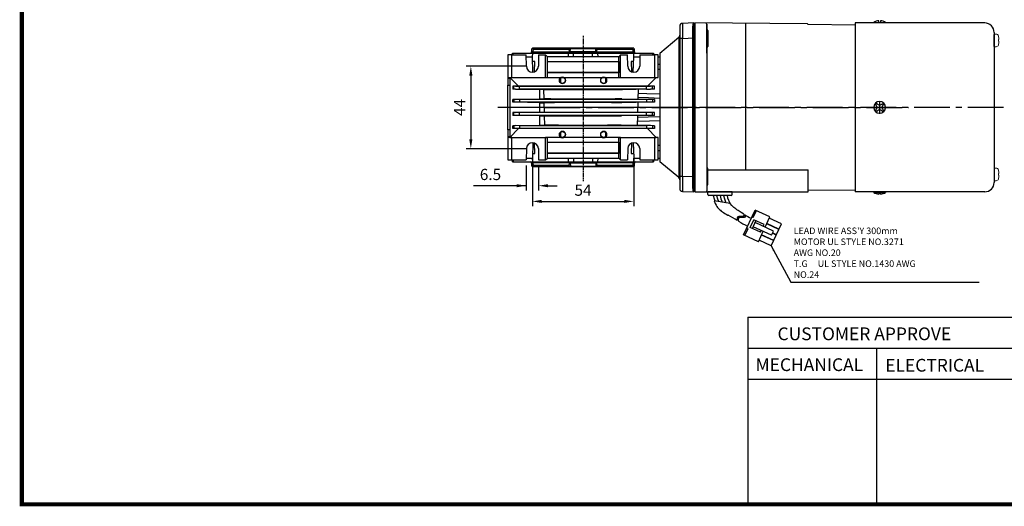
# Model space of a CAD drawing. Extents: x 2233 to 3264, y 270 to 1004.
# Drawn here: x 2259 to 2784, y 284 to 543 of the extents above; entities that cross this region are included whole.
import ezdxf

# ---------------------------------------------------------------- set-up
doc = ezdxf.new("R2010")
doc.units = 0
doc.header["$MEASUREMENT"] = 0
doc.linetypes.add('CENTER2', pattern=[28.575, 19.05, -3.175, 3.175, -3.175])
doc.linetypes.add('HIDDEN', pattern=[0.375, 0.25, -0.125])
for name, color, linetype in [('AM_6', 2, 'Continuous'), ('DKM2_OUTLINE', 3, 'Continuous'), ('DKM3_CENTER', 1, 'CENTER2'), ('외형선', 3, 'Continuous')]:
    doc.layers.add(name, color=color, linetype=linetype)
doc.layers.add('DKM5_DIM_LINE', color=1, linetype='Continuous', lineweight=18)
doc.styles.add('MX_NOTE_STANDARD', font='txt.shx', dxfattribs={"height": 3.15, "bigfont": 'extfont.shx'})
doc.dimstyles.new('DKM-A3', dxfattribs={"dimtxt": 2.83, "dimasz": 2.83, "dimexe": 2.12, "dimexo": 1.42, "dimgap": 1.2, "dimtad": 1, "dimdsep": 46, "dimtxsty": 'Standard', "dimcen": 0, "dimclrd": 1, "dimclre": 1, "dimclrt": 2, "dimazin": 2, "dimtfac": 1, "dimtmove": 0, "dimatfit": 3, "dimfxl": 0, "dimarcsym": 0})
doc.dimstyles.new('MXDIMSTYLE', dxfattribs={"dimtxt": 3.15, "dimasz": 2.5, "dimexe": 1.5, "dimexo": 1, "dimgap": 1, "dimtad": 1, "dimdec": 4, "dimdsep": 46, "dimtxsty": 'MX_NOTE_STANDARD', "dimcen": 2.5, "dimadec": 0, "dimazin": 0, "dimtfac": 1, "dimtdec": 4, "dimtmove": 2, "dimatfit": 3, "dimfxl": 0, "dimtolj": 1, "dimarcsym": 0})

# ---------------------------------------------------------------- blocks, each defined once
blk = doc.blocks.new('*D508')
at = {"color": 3, "linetype": 'Continuous', "lineweight": -2}
for p, q in [((2532.21, 471.26), (2532.21, 443.67)), ((2586.21, 471.26), (2586.21, 443.67)), ((2537.21, 446.17), (2581.21, 446.17))]:
    blk.add_line(p, q, dxfattribs=at)
at = {"color": 3}
for points in [[(2537.21, 447), (2537.21, 445.34), (2532.21, 446.17)], [(2581.21, 445.34), (2581.21, 447), (2586.21, 446.17)]]:
    blk.add_solid(points, dxfattribs=at)
at = {"layer": 'DEFPOINTS', "color": 0}
for p in [(2532.21, 474.26), (2586.21, 474.26), (2586.21, 446.17)]:
    blk.add_point(p, dxfattribs=at)
at = {"color": 3, "linetype": 'Continuous', "insert": (2559.21, 452.17), "char_height": 6, "attachment_point": 5}
blk.add_mtext('\\A1;54', dxfattribs=at)
blk = doc.blocks.new('*D509')
at = {"color": 3, "linetype": 'Continuous', "lineweight": -2}
for p, q in [((2529.21, 518.26), (2496.95, 518.26)), ((2499.45, 513.26), (2499.45, 479.26)), ((2529.21, 474.26), (2496.95, 474.26))]:
    blk.add_line(p, q, dxfattribs=at)
at = {"color": 3}
for points in [[(2500.28, 513.26), (2498.62, 513.26), (2499.45, 518.26)], [(2498.62, 479.26), (2500.28, 479.26), (2499.45, 474.26)]]:
    blk.add_solid(points, dxfattribs=at)
at = {"layer": 'DEFPOINTS', "color": 0}
for p in [(2532.21, 518.26), (2499.45, 474.26), (2532.21, 474.26)]:
    blk.add_point(p, dxfattribs=at)
at = {"color": 3, "linetype": 'Continuous', "insert": (2493.45, 496.26), "char_height": 6, "attachment_point": 5, "rotation": 90}
blk.add_mtext('\\A1;44', dxfattribs=at)
blk = doc.blocks.new('*D510')
at = {"color": 3, "linetype": 'Continuous', "lineweight": -2}
for p, q in [((2528.9, 465.26), (2528.9, 452.03)), ((2535.52, 465.26), (2535.52, 452.03)), ((2528.9, 454.53), (2500.9, 454.53)), ((2523.9, 454.53), (2518.9, 454.53)), ((2540.52, 454.53), (2545.52, 454.53))]:
    blk.add_line(p, q, dxfattribs=at)
at = {"color": 3}
for points in [[(2523.9, 453.7), (2523.9, 455.36), (2528.9, 454.53)], [(2540.52, 455.36), (2540.52, 453.7), (2535.52, 454.53)]]:
    blk.add_solid(points, dxfattribs=at)
at = {"layer": 'DEFPOINTS', "color": 0}
for p in [(2528.9, 468.26), (2535.52, 468.26), (2535.52, 454.53)]:
    blk.add_point(p, dxfattribs=at)
at = {"color": 3, "linetype": 'Continuous', "insert": (2509.9, 460.53), "char_height": 6, "attachment_point": 5}
blk.add_mtext('\\A1;6.5', dxfattribs=at)
blk = doc.blocks.new('BLOCK')
at = {"ltscale": 0.1}
for p, q in [((-736, 125.27), (-736, 17.66)), ((-736, 125.27), (-86.1, 125.27)), ((-86.1, 107.34), (-736, 107.34)), ((-662, 107.34), (-662, 17.66)), ((-86.1, 89.4), (-736, 89.4))]:
    blk.add_line(p, q, dxfattribs=at)
at = {"linetype": 'Continuous', "const_width": 2.38, "flags": 128}
blk.add_lwpolyline([(-1153.45, 778.01), (-1153.45, 17.66), (-86.1, 17.66), (-86.1, 778.01)], close=True, dxfattribs=at)
at = {"ltscale": 25.4, "char_height": 7.3359, "attachment_point": 1}
for s, insert, width in [('{\\T0.95;CUSTOMER APPROVE}', (-718.94, 119.36), 119.2987), ('{\\T0.95;MECHANICAL}', (-731.6, 101.6), 83.2177), ('{\\T0.95;ELECTRICAL}', (-657.02, 101.28), 83.2177)]:
    blk.add_mtext(s, dxfattribs=dict(at, insert=insert, width=width))
blk = doc.blocks.new('DKM 60W SPEED')
at = {"layer": 'DKM2_OUTLINE'}
for p, q in [((12.5, 88.86), (12.5, 90.06)), ((13.5, 90.06), (13.5, 88.86)), ((-86, 88.31), (-86, 87.16)), ((-86, 0.56), (-86, 87.16)), ((-85.77, 88.35), (-85.5, 88.36)), ((-25.5, 88.33), (-85.5, 88.86)), ((-85.5, 88.86), (-85.5, 88.36)), ((-85.5, 88.36), (-85.5, -1.14)), ((-79, 88.31), (-79, 6.86)), ((-79, 80.86), (-79, 88.31)), ((-78.5, 84.88), (-78.5, 76.38)), ((-58.5, 88.63), (-58.5, 10.68)), ((0, 87.72), (-25.03, 88)), ((0, 88.86), (0, -1.14)), ((69, 88.86), (0, 88.86)), ((9.85, 89.16), (9.85, 88.86)), ((9.85, 89.16), (12.5, 89.16)), ((13.5, 89.16), (16.15, 89.16)), ((16.15, 88.86), (16.15, 89.16)), ((-79, 72.82), (-79, 80.86)), ((74, 83.86), (74, 3.86)), ((74, 76.4), (74, 82.72)), ((-78.5, 2.84), (-78.5, 11.34)), ((-78.5, 10.68), (-25, 10.68)), ((-25, -1.14), (-25, 10.68)), ((74, 11.32), (74, 5)), ((74, 11.32), (74, 5)), ((-79, 6.86), (-79, -0.59)), ((-86, 0.56), (-86, -0.59)), ((-25, -0.28), (0, 0)), ((-85.5, -0.64), (-85.77, -0.64)), ((-85.5, -1.14), (-25, -1.14)), ((-78.5, -2.64), (-78.5, -1.14)), ((-65.5, -1.14), (-78.5, -1.14)), ((-66, -3.14), (-78, -3.14)), ((-65.5, -2.64), (-65.5, -1.14)), ((69, -1.14), (0, -1.14)), ((9.85, -1.44), (9.85, -1.14)), ((9.85, -1.44), (12.5, -1.44)), ((12.5, -1.14), (12.5, -2.34)), ((13.5, -2.34), (13.5, -1.14)), ((13.5, -1.44), (16.15, -1.44)), ((16.15, -1.14), (16.15, -1.44)), ((-59.48, -24.03), (-53.35, -10.82)), ((-54.31, -14.79), (-55.03, -14.45)), ((-54.31, -14.79), (-52.63, -11.16)), ((-45.44, -14.49), (-53.35, -10.82)), ((-48, -20), (-45.44, -14.49)), ((-39.32, -18.21), (-45.78, -15.21)), ((-58.75, -24.37), (-57.07, -20.74)), ((-57.07, -20.74), (-57.79, -20.4)), ((-55.89, -20.09), (-54.04, -16.1)), ((-50.45, -22.62), (-55.89, -20.09)), ((-54.73, -20.63), (-52.88, -16.64)), ((-44.58, -24.24), (-54.31, -19.72)), ((-48.59, -18.63), (-54.04, -16.1)), ((-43.57, -22.06), (-53.3, -17.55)), ((-49.01, -19.53), (-48.59, -18.63)), ((-40.7, -21.19), (-47.16, -18.19)), ((-40.63, -21.04), (-47.09, -18.05)), ((-44.77, -29.97), (-39.32, -18.21)), ((-51.57, -27.7), (-59.48, -24.03)), ((-51.57, -27.7), (-49.01, -22.18)), ((-50.45, -22.62), (-50.02, -21.71)), ((-43.46, -27.14), (-49.92, -24.14)), ((-43.39, -26.99), (-49.85, -24)), ((-44.58, -24.24), (-43.57, -22.06)), ((-42.08, -24.16), (-44.11, -23.22)), ((-42.01, -24.02), (-44.04, -23.07)), ((-44.77, -29.97), (-51.23, -26.97))]:
    blk.add_line(p, q, dxfattribs=at)
at = {"layer": 'DKM2_OUTLINE', "linetype": 'Continuous', "lineweight": 15}
for p, q in [((74.19, 82.92), (75.12, 82.96)), ((74.19, 82.92), (75.12, 82.96)), ((76.37, 81.54), (76.38, 81.55)), ((76.37, 81.54), (76.38, 81.55)), ((76.37, 80.02), (76.54, 80.02)), ((76.37, 80.02), (76.54, 80.02)), ((76.54, 79.1), (76.37, 79.1)), ((76.54, 79.1), (76.37, 79.1)), ((76.54, 80.02), (76.54, 80.46)), ((76.54, 80.02), (76.54, 80.46)), ((76.54, 78.66), (76.54, 79.1)), ((76.54, 78.66), (76.54, 79.1)), ((75.12, 76.16), (74.19, 76.2)), ((75.12, 76.16), (74.19, 76.2)), ((75.12, 76.16), (74.19, 76.2)), ((76.38, 77.57), (76.37, 77.58)), ((76.38, 77.57), (76.37, 77.58)), ((74, 11.32), (74, 5)), ((74, 11.32), (74, 5)), ((75.12, 11.56), (74.19, 11.52)), ((75.12, 11.56), (74.19, 11.52)), ((75.12, 11.56), (74.19, 11.52)), ((76.38, 10.15), (76.37, 10.14)), ((76.38, 10.15), (76.37, 10.14)), ((76.54, 8.62), (76.37, 8.62)), ((76.54, 8.62), (76.37, 8.62)), ((76.37, 7.7), (76.54, 7.7)), ((76.37, 7.7), (76.54, 7.7)), ((76.37, 6.18), (76.38, 6.17)), ((76.37, 6.18), (76.38, 6.17)), ((76.54, 9.06), (76.54, 8.62)), ((76.54, 9.06), (76.54, 8.62)), ((76.54, 7.7), (76.54, 7.26)), ((76.54, 7.7), (76.54, 7.26)), ((74.19, 4.8), (75.12, 4.76)), ((74.19, 4.8), (75.12, 4.76))]:
    blk.add_line(p, q, dxfattribs=at)
at = {"layer": 'DKM2_OUTLINE'}
for points in [[(-75.64, -3.14), (-75.16, -4.82), (-74.76, -6.05)], [(-73.82, -3.14), (-73.33, -4.81), (-72.86, -6.1), (-72.75, -6.35)], [(-72, -3.14), (-71.51, -4.81), (-71.04, -6.1), (-70.8, -6.64)], [(-70.18, -3.14), (-69.69, -4.81), (-68.92, -6.92)], [(-68.28, -3.14), (-67.96, -4.25), (-66.88, -7.22)], [(-59.41, -13.07), (-60.69, -12.11), (-61.24, -11.76), (-61.81, -11.4), (-62.4, -11.02), (-62.99, -10.64), (-63.57, -10.25), (-64.14, -9.85), (-64.69, -9.44), (-65.21, -8.99), (-65.7, -8.46), (-66.59, -7.27), (-75.1, -5.99), (-74.59, -7.29), (-74.16, -8.18), (-73.72, -8.9), (-73.28, -9.5), (-72.82, -10.01), (-72.35, -10.48), (-71.85, -10.92), (-71.33, -11.36), (-70.75, -11.79), (-70.13, -12.22), (-69.44, -12.65), (-68.67, -13.08), (-67.83, -13.52), (-67.7, -13.58)]]:
    blk.add_lwpolyline(points, dxfattribs=at)
for centre, radius, start, end in [((12.93, 84.44), 5.64, 94.383, 123.1343), ((13.07, 84.44), 5.64, 56.8657, 85.617), ((-85.75, 87.6), 0.75, 91.5, 109.4712), ((-79.5, 88.31), 0.5, 0, 89.5), ((-79, 84.88), 0.5, 0, 90), ((-25.5, 87.83), 0.5, 19.3612, 89.5), ((69, 83.86), 5, 0, 90), ((-79, 76.38), 0.5, 270, 0), ((13, 43.86), 3.15, 0, 180), ((13, 43.86), 3.15, 180, 0), ((9.92, 43.86), 1.67, 0, 55.8023), ((9.92, 43.86), 1.67, 304.1977, 0), ((13, 43.86), 2.5, 123.4635, 146.5368), ((13, 43.86), 2.5, 213.4632, 236.5365), ((13, 46.88), 1.67, 214.1982, 325.8022), ((13, 40.84), 1.67, 34.1978, 145.8018), ((15.96, 43.86), 1.67, 124.1981, 180.0002), ((15.96, 43.86), 1.67, 179.9998, 235.8019), ((13, 43.86), 2.5, 33.4629, 56.5375), ((13, 43.86), 2.5, 303.4625, 326.5371), ((-79, 11.34), 0.5, 0, 90), ((-79, 2.84), 0.5, 270, 0), ((69, 3.86), 5, 270, 0), ((-85.75, 0.11), 0.75, 250.5288, 268.5), ((-79.6, -0.54), 0.604, 280.2137, 355.9847), ((-78, -2.64), 0.5, 180, 270), ((-66, -2.64), 0.5, 270, 0), ((12.93, 3.28), 5.64, 236.8657, 265.617), ((13.07, 3.28), 5.64, 274.383, 303.1343), ((-90.5, -57.9), 49.84, 56.2594, 62.7805), ((-16.14, 64.03), 88.41, 241.1147, 243.6476), ((143.47, 357.83), 427.37, 241.229, 241.9738)]:
    blk.add_arc(centre, radius, start, end, dxfattribs=at)
at = {"layer": 'DKM2_OUTLINE', "linetype": 'Continuous', "lineweight": 15}
for centre, radius, start, end in [((74.2, 82.72), 0.2, 92.6629, 180), ((75.01, 81.67), 1.3, 15.8809, 85), ((75.01, 81.67), 1.3, 15.8809, 85), ((67.6, 79.56), 9, 12.7681, 15.8809), ((67.6, 79.56), 9, 12.7681, 15.8809), ((67.6, 79.56), 8.99, 5.7522, 12.7496), ((67.6, 79.56), 8.99, 5.7522, 12.7496), ((66.61, 79.56), 9.77, 357.2889, 2.7111), ((66.61, 79.56), 9.77, 357.2889, 2.7111), ((74.2, 76.4), 0.2, 180, 267.3371), ((75.01, 77.45), 1.3, 275, 344.1191), ((67.6, 79.56), 9, 344.1191, 347.2319), ((67.6, 79.56), 8.99, 347.2504, 354.2478), ((67.6, 79.56), 8.99, 347.2504, 354.2478), ((74.2, 11.32), 0.2, 92.6629, 180), ((74.2, 11.32), 0.2, 92.6629, 180), ((74.2, 11.32), 0.2, 92.6629, 180), ((75.01, 10.27), 1.3, 15.8809, 85), ((67.6, 8.16), 9, 12.7681, 15.8809), ((75.01, 6.05), 1.3, 275, 344.1191), ((75.01, 6.05), 1.3, 275, 344.1191), ((67.6, 8.16), 9, 344.1191, 347.2319), ((67.6, 8.16), 9, 344.1191, 347.2319), ((67.6, 8.16), 8.99, 5.7522, 12.7496), ((67.6, 8.16), 8.99, 5.7522, 12.7496), ((66.61, 8.16), 9.77, 357.2889, 2.7111), ((66.61, 8.16), 9.77, 357.2889, 2.7111), ((67.6, 8.16), 8.99, 347.2504, 354.2478), ((67.6, 8.16), 8.99, 347.2504, 354.2478), ((74.2, 5), 0.2, 180, 267.3371), ((74.2, 5), 0.2, 180, 267.3371)]:
    blk.add_arc(centre, radius, start, end, dxfattribs=at)
at = {"layer": 'DKM2_OUTLINE'}
for points, knots in [([(-59.41, -13.07), (-59.26, -13.66), (-59.28, -14.77), (-62.81, -13.69), (-63.02, -15.29), (-62.82, -16.45)], [1.638865, 1.638865, 1.638865, 1.638865, 3.284085, 5.736829, 8.652903, 8.652903, 8.652903, 8.652903]), ([(-58.85, -13.39), (-58.65, -14.05), (-58.6, -15.26), (-62.14, -14.19), (-62.39, -15.69), (-62.23, -16.78)], [1.496181, 1.496181, 1.496181, 1.496181, 3.284085, 5.736829, 8.52782, 8.52782, 8.52782, 8.52782])]:
    blk.add_open_spline(points, degree=3, knots=knots, dxfattribs=at)
at = {"layer": 'DKM3_CENTER'}
for p, q in [((13, 47.26), (13, 40.46)), ((79, 43.86), (-110, 43.86))]:
    blk.add_line(p, q, dxfattribs=at)
at = {"layer": 'DKM2_OUTLINE', "color": 2, "insert": (-32.8, -47), "char_height": 2.83, "attachment_point": 7}
blk.add_mtext("{\\H1.2367x;LEAD WIRE ASS'Y 300mm\\PMOTOR UL STYLE NO.3271 AWG NO.20\\PT.G     UL STYLE NO.1430 AWG NO.24}", dxfattribs=at)
at = {"layer": 'DKM5_DIM_LINE'}
blk.add_leader([(-44.77, -29.97), (-34.29, -49.2), (66.01, -49.2)], dimstyle='DKM-A3', override={"dimgap": 1.2, "dimtad": 0}, dxfattribs=at)

msp = doc.modelspace()

# ---------------------------------------------------------------- linework, layer by layer
at = {"color": 7, "linetype": 'Continuous'}
for p, q in [((2618.21, 541.26), (2612.16, 541.05)), ((2618.21, 541.26), (2618.21, 533.26)), ((2610.71, 539.55), (2610.71, 533.05)), ((2600.21, 525.26), (2610.17, 533.62)), ((2610.17, 533.62), (2610.17, 458.9)), ((2612.16, 533.05), (2610.71, 533.05)), ((2610.71, 533.05), (2610.71, 459.46)), ((2612.16, 533.05), (2618.21, 533.26)), ((2612.16, 459.46), (2612.16, 533.05)), ((2618.21, 533.26), (2618.21, 459.25)), ((2521.65, 524.26), (2521.69, 525.26)), ((2521.69, 525.26), (2522.02, 525.26)), ((2521.99, 524.26), (2522.02, 525.26)), ((2522.02, 525.26), (2532.21, 525.26)), ((2531.71, 525.66), (2531.71, 525.96)), ((2532.73, 525.96), (2531.71, 525.96)), ((2586.71, 525.66), (2531.71, 525.66)), ((2531.95, 525.96), (2532, 527.55)), ((2532, 527.55), (2532.21, 527.76)), ((2532.85, 527.55), (2532, 527.55)), ((2532.21, 525.26), (2532.16, 523.26)), ((2586.21, 527.76), (2532.21, 527.76)), ((2532.21, 525.26), (2551.46, 525.26)), ((2532.73, 525.96), (2532.75, 527.26)), ((2532.75, 527.26), (2551.73, 527.26)), ((2532.85, 527.42), (2532.85, 527.55)), ((2551.4, 523.26), (2551.46, 525.26)), ((2551.46, 525.26), (2554.19, 525.26)), ((2551.73, 527.26), (2551.79, 525.96)), ((2566.63, 525.96), (2551.79, 525.96)), ((2552.44, 525.96), (2552.46, 527.55)), ((2565.96, 527.55), (2552.46, 527.55)), ((2554.14, 523.26), (2554.19, 525.26)), ((2554.19, 525.26), (2564.23, 525.26)), ((2564.28, 523.26), (2564.23, 525.26)), ((2564.23, 525.26), (2566.96, 525.26)), ((2565.98, 525.96), (2565.96, 527.55)), ((2566.63, 525.96), (2566.69, 527.26)), ((2566.69, 527.26), (2585.67, 527.26)), ((2566.96, 525.26), (2567.02, 523.26)), ((2566.96, 525.26), (2586.21, 525.26)), ((2585.67, 527.26), (2585.69, 525.96)), ((2586.71, 525.96), (2585.69, 525.96)), ((2586.21, 527.76), (2586.42, 527.55)), ((2586.26, 523.26), (2586.21, 525.26)), ((2586.21, 525.26), (2596.4, 525.26)), ((2586.42, 527.55), (2586.47, 525.96)), ((2586.71, 525.96), (2586.71, 525.66)), ((2596.43, 524.26), (2596.4, 525.26)), ((2596.4, 525.26), (2596.73, 525.26)), ((2596.73, 525.26), (2596.77, 524.26)), ((2600.21, 525.26), (2600.21, 467.26)), ((2519.21, 524.26), (2519.21, 512.26)), ((2521.21, 524.26), (2519.21, 524.26)), ((2521.21, 524.26), (2528.9, 524.26)), ((2521.21, 512.26), (2521.21, 524.26)), ((2529.01, 518.2), (2528.9, 524.26)), ((2528.92, 523.26), (2532.21, 523.26)), ((2532.5, 515.07), (2532.21, 523.26)), ((2533.61, 520.76), (2532.3, 520.76)), ((2533.43, 515.3), (2533.61, 520.76)), ((2535.52, 524.26), (2535.41, 518.2)), ((2535.52, 524.26), (2539.21, 524.26)), ((2539.21, 512.26), (2539.21, 524.26)), ((2540.21, 523.26), (2539.21, 524.26)), ((2540.21, 520.76), (2540.21, 523.26)), ((2578.21, 523.26), (2540.21, 523.26)), ((2540.21, 514.76), (2540.21, 520.76)), ((2540.21, 520.76), (2578.21, 520.76)), ((2540.26, 520.71), (2540.21, 520.76)), ((2540.26, 514.81), (2540.26, 520.71)), ((2540.26, 520.71), (2578.16, 520.71)), ((2578.16, 520.71), (2578.21, 520.76)), ((2578.16, 520.71), (2578.16, 514.81)), ((2579.21, 524.26), (2578.21, 523.26)), ((2578.21, 520.76), (2578.21, 523.26)), ((2578.21, 520.76), (2578.21, 514.76)), ((2579.21, 524.26), (2582.9, 524.26)), ((2579.21, 512.26), (2579.21, 524.26)), ((2583.01, 518.2), (2582.9, 524.26)), ((2586.12, 520.76), (2584.81, 520.76)), ((2584.81, 520.76), (2584.99, 515.3)), ((2585.92, 515.07), (2586.21, 523.26)), ((2586.21, 523.26), (2589.5, 523.26)), ((2589.52, 524.26), (2589.41, 518.2)), ((2589.52, 524.26), (2597.21, 524.26)), ((2597.21, 524.26), (2597.21, 512.26)), ((2599.21, 524.26), (2597.21, 524.26)), ((2599.21, 512.26), (2599.21, 524.26)), ((2599.21, 523.26), (2600.21, 523.26)), ((2540.26, 514.81), (2540.21, 514.76)), ((2540.21, 512.26), (2540.21, 514.76)), ((2578.21, 514.76), (2540.21, 514.76)), ((2578.16, 514.81), (2540.26, 514.81)), ((2578.16, 514.81), (2578.21, 514.76)), ((2578.21, 512.26), (2578.21, 514.76)), ((2600.21, 519.19), (2599.21, 519.2)), ((2519.21, 512.26), (2520.21, 512.22)), ((2519.21, 512.26), (2519.21, 511.68)), ((2519.21, 511.68), (2519.21, 508.14)), ((2520.21, 512.22), (2521.21, 512.26)), ((2520.25, 512.22), (2520.21, 512.22)), ((2520.21, 512.22), (2520.21, 480.29)), ((2520.25, 512.22), (2540.25, 512.22)), ((2524.9, 507.57), (2520.25, 512.22)), ((2521.21, 512.26), (2539.21, 512.26)), ((2539.21, 512.26), (2540.25, 512.22)), ((2540.21, 512.26), (2540.25, 512.22)), ((2540.21, 512.26), (2547.5, 512.26)), ((2547.15, 511.83), (2547.12, 509.52)), ((2548.92, 512.26), (2569.5, 512.26)), ((2570.92, 512.26), (2578.21, 512.26)), ((2571.3, 509.52), (2571.27, 511.83)), ((2578.21, 512.26), (2578.17, 512.22)), ((2578.17, 512.22), (2579.21, 512.26)), ((2578.17, 512.22), (2598.17, 512.22)), ((2579.21, 512.26), (2597.21, 512.26)), ((2598.17, 512.22), (2593.52, 507.57)), ((2597.21, 512.26), (2598.21, 512.22)), ((2598.17, 512.22), (2598.21, 512.22)), ((2598.21, 512.22), (2599.21, 512.26)), ((2519.21, 484.37), (2519.21, 508.14)), ((2522.28, 507.53), (2521.79, 507.52)), ((2521.79, 507.52), (2521.79, 506)), ((2522.28, 505.99), (2521.79, 506)), ((2523.3, 507.54), (2522.28, 507.53)), ((2522.28, 505.99), (2522.28, 507.53)), ((2523.3, 505.97), (2522.28, 505.99)), ((2523.3, 507.54), (2524.9, 507.57)), ((2525.39, 507.51), (2523.3, 507.54)), ((2523.3, 505.97), (2525.39, 506.01)), ((2523.3, 505.97), (2535.94, 505.75)), ((2524.9, 507.57), (2593.52, 507.57)), ((2525.39, 506.01), (2525.39, 507.51)), ((2593.03, 507.51), (2525.39, 507.51)), ((2593.03, 506.01), (2525.39, 506.01)), ((2538.4, 505.71), (2535.94, 505.75)), ((2535.94, 505.75), (2535.94, 500.77)), ((2538.52, 500.81), (2538.4, 505.71)), ((2595.12, 505.97), (2580.02, 505.71)), ((2588.65, 505.86), (2588.46, 500.66)), ((2595.12, 507.54), (2593.03, 507.51)), ((2593.03, 506.01), (2593.03, 507.51)), ((2593.03, 506.01), (2595.12, 505.97)), ((2593.52, 507.57), (2595.12, 507.54)), ((2596.14, 507.53), (2595.12, 507.54)), ((2596.14, 505.99), (2595.12, 505.97)), ((2596.14, 505.99), (2596.14, 507.53)), ((2597.21, 507.51), (2596.14, 507.53)), ((2597.21, 506.01), (2596.14, 505.99)), ((2597.21, 506.01), (2597.21, 507.51)), ((2522.28, 500.53), (2521.79, 500.52)), ((2521.79, 499), (2521.79, 500.52)), ((2522.28, 498.99), (2521.79, 499)), ((2523.3, 500.54), (2522.28, 500.53)), ((2522.28, 500.53), (2522.28, 498.99)), ((2523.3, 498.97), (2522.28, 498.99)), ((2523.3, 500.54), (2535.94, 500.77)), ((2525.39, 500.51), (2523.3, 500.54)), ((2525.39, 499.01), (2523.3, 498.97)), ((2535.94, 498.75), (2523.3, 498.97)), ((2593.03, 500.51), (2525.39, 500.51)), ((2525.39, 500.51), (2525.39, 499.01)), ((2593.03, 499.01), (2525.39, 499.01)), ((2535.94, 500.77), (2538.52, 500.81)), ((2535.94, 498.75), (2538.57, 498.7)), ((2535.94, 498.75), (2535.94, 493.77)), ((2538.69, 493.81), (2538.57, 498.7)), ((2595.12, 498.97), (2579.85, 498.7)), ((2579.9, 500.81), (2595.12, 500.54)), ((2588.4, 498.85), (2588.22, 493.66)), ((2595.12, 500.54), (2593.03, 500.51)), ((2593.03, 500.51), (2593.03, 499.01)), ((2595.12, 498.97), (2593.03, 499.01)), ((2596.14, 500.53), (2595.12, 500.54)), ((2596.14, 498.99), (2595.12, 498.97)), ((2596.14, 500.53), (2596.14, 498.99)), ((2597.21, 500.51), (2596.14, 500.53)), ((2597.21, 499.01), (2596.14, 498.99)), ((2597.21, 500.51), (2597.21, 499.01)), ((2522.28, 493.53), (2521.79, 493.52)), ((2521.79, 493.52), (2521.79, 492)), ((2523.3, 493.54), (2522.28, 493.53)), ((2522.28, 491.99), (2522.28, 493.53)), ((2523.3, 493.54), (2535.94, 493.77)), ((2525.39, 493.51), (2523.3, 493.54)), ((2525.39, 492.01), (2525.39, 493.51)), ((2593.03, 493.51), (2525.39, 493.51)), ((2535.94, 493.77), (2538.69, 493.81)), ((2579.73, 493.81), (2595.12, 493.54)), ((2595.12, 493.54), (2593.03, 493.51)), ((2593.03, 492.01), (2593.03, 493.51)), ((2596.14, 493.53), (2595.12, 493.54)), ((2596.14, 491.99), (2596.14, 493.53)), ((2597.21, 493.51), (2596.14, 493.53)), ((2597.21, 492.01), (2597.21, 493.51)), ((2522.28, 491.99), (2521.79, 492)), ((2523.3, 491.97), (2522.28, 491.99)), ((2525.39, 492.01), (2523.3, 491.97)), ((2535.94, 491.75), (2523.3, 491.97)), ((2593.03, 492.01), (2525.39, 492.01)), ((2535.94, 491.75), (2538.75, 491.7)), ((2535.94, 491.75), (2535.94, 486.77)), ((2538.87, 486.82), (2538.75, 491.7)), ((2595.12, 491.97), (2579.67, 491.7)), ((2588.16, 491.85), (2587.98, 486.67)), ((2595.12, 491.97), (2593.03, 492.01)), ((2596.14, 491.99), (2595.12, 491.97)), ((2597.21, 492.01), (2596.14, 491.99)), ((2519.21, 484.37), (2519.21, 480.84)), ((2520.25, 480.29), (2524.9, 484.94)), ((2522.28, 486.53), (2521.79, 486.52)), ((2521.79, 485), (2521.79, 486.52)), ((2522.28, 484.99), (2521.79, 485)), ((2523.3, 486.54), (2522.28, 486.53)), ((2522.28, 486.53), (2522.28, 484.99)), ((2523.3, 484.97), (2522.28, 484.99)), ((2523.3, 486.54), (2535.94, 486.77)), ((2525.39, 486.51), (2523.3, 486.54)), ((2525.39, 485.01), (2523.3, 484.97)), ((2524.9, 484.94), (2523.3, 484.97)), ((2593.52, 484.94), (2524.9, 484.94)), ((2593.03, 486.51), (2525.39, 486.51)), ((2525.39, 486.51), (2525.39, 485.01)), ((2593.03, 485.01), (2525.39, 485.01)), ((2535.94, 486.77), (2538.87, 486.82)), ((2547.12, 482.99), (2547.15, 480.69)), ((2571.27, 480.69), (2571.3, 482.99)), ((2595.12, 486.54), (2579.55, 486.82)), ((2595.12, 486.54), (2593.03, 486.51)), ((2593.03, 486.51), (2593.03, 485.01)), ((2595.12, 484.97), (2593.03, 485.01)), ((2595.12, 484.97), (2593.52, 484.94)), ((2593.52, 484.94), (2598.17, 480.29)), ((2596.14, 486.53), (2595.12, 486.54)), ((2596.14, 484.99), (2595.12, 484.97)), ((2596.14, 486.53), (2596.14, 484.99)), ((2597.21, 486.51), (2596.14, 486.53)), ((2597.21, 485.01), (2596.14, 484.99)), ((2597.21, 486.51), (2597.21, 485.01)), ((2519.21, 480.84), (2519.21, 480.26)), ((2520.21, 480.29), (2519.21, 480.26)), ((2519.21, 480.26), (2519.21, 468.26)), ((2521.21, 480.26), (2520.21, 480.29)), ((2520.25, 480.29), (2520.21, 480.29)), ((2520.25, 480.29), (2540.25, 480.29)), ((2521.21, 480.26), (2539.21, 480.26)), ((2521.21, 468.26), (2521.21, 480.26)), ((2532.5, 477.45), (2532.21, 469.26)), ((2540.25, 480.29), (2539.21, 480.26)), ((2539.21, 468.26), (2539.21, 480.26)), ((2540.21, 480.26), (2540.25, 480.29)), ((2540.21, 477.76), (2540.21, 480.26)), ((2547.5, 480.26), (2540.21, 480.26)), ((2540.21, 471.76), (2540.21, 477.76)), ((2540.26, 477.71), (2540.21, 477.76)), ((2540.21, 477.76), (2578.21, 477.76)), ((2540.26, 471.81), (2540.26, 477.71)), ((2540.26, 477.71), (2578.16, 477.71)), ((2569.5, 480.26), (2548.92, 480.26)), ((2578.21, 480.26), (2570.92, 480.26)), ((2578.16, 477.71), (2578.21, 477.76)), ((2578.16, 477.71), (2578.16, 471.81)), ((2579.21, 480.26), (2578.17, 480.29)), ((2578.21, 480.26), (2578.17, 480.29)), ((2578.17, 480.29), (2598.17, 480.29)), ((2578.21, 477.76), (2578.21, 480.26)), ((2578.21, 477.76), (2578.21, 471.76)), ((2579.21, 468.26), (2579.21, 480.26)), ((2579.21, 480.26), (2597.21, 480.26)), ((2585.92, 477.45), (2586.21, 469.26)), ((2598.21, 480.29), (2597.21, 480.26)), ((2597.21, 480.26), (2597.21, 468.26)), ((2598.17, 480.29), (2598.21, 480.29)), ((2599.21, 480.26), (2598.21, 480.29)), ((2599.21, 468.26), (2599.21, 480.26)), ((2529.01, 474.31), (2528.9, 468.26)), ((2533.61, 471.76), (2533.43, 477.21)), ((2535.41, 474.31), (2535.52, 468.26)), ((2583.01, 474.31), (2582.9, 468.26)), ((2584.99, 477.21), (2584.81, 471.76)), ((2589.41, 474.31), (2589.52, 468.26)), ((2519.21, 468.26), (2521.21, 468.26)), ((2521.21, 468.26), (2528.9, 468.26)), ((2521.69, 467.26), (2521.65, 468.26)), ((2521.69, 467.26), (2522.02, 467.26)), ((2521.99, 468.26), (2522.02, 467.26)), ((2522.02, 467.26), (2532.21, 467.26)), ((2528.92, 469.26), (2532.21, 469.26)), ((2531.71, 466.56), (2531.71, 466.86)), ((2531.71, 466.86), (2586.71, 466.86)), ((2532.16, 469.26), (2532.21, 467.26)), ((2532.21, 467.26), (2551.46, 467.26)), ((2532.3, 471.76), (2533.61, 471.76)), ((2535.52, 468.26), (2539.21, 468.26)), ((2539.21, 468.26), (2540.21, 469.26)), ((2540.26, 471.81), (2540.21, 471.76)), ((2540.21, 469.26), (2540.21, 471.76)), ((2578.21, 471.76), (2540.21, 471.76)), ((2540.21, 469.26), (2578.21, 469.26)), ((2578.16, 471.81), (2540.26, 471.81)), ((2551.46, 467.26), (2551.4, 469.26)), ((2551.46, 467.26), (2554.19, 467.26)), ((2554.14, 469.26), (2554.19, 467.26)), ((2554.19, 467.26), (2564.23, 467.26)), ((2564.28, 469.26), (2564.23, 467.26)), ((2564.23, 467.26), (2566.96, 467.26)), ((2567.02, 469.26), (2566.96, 467.26)), ((2566.96, 467.26), (2586.21, 467.26)), ((2578.16, 471.81), (2578.21, 471.76)), ((2578.21, 469.26), (2578.21, 471.76)), ((2578.21, 469.26), (2579.21, 468.26)), ((2579.21, 468.26), (2582.9, 468.26)), ((2584.81, 471.76), (2586.12, 471.76)), ((2586.21, 467.26), (2586.26, 469.26)), ((2586.21, 469.26), (2589.5, 469.26)), ((2586.21, 467.26), (2596.4, 467.26)), ((2586.71, 466.86), (2586.71, 466.56)), ((2589.52, 468.26), (2597.21, 468.26)), ((2596.43, 468.26), (2596.4, 467.26)), ((2596.4, 467.26), (2596.73, 467.26)), ((2596.77, 468.26), (2596.73, 467.26)), ((2597.21, 468.26), (2599.21, 468.26)), ((2599.21, 469.26), (2600.21, 469.26)), ((2610.17, 458.9), (2600.21, 467.26)), ((2532.73, 466.56), (2531.71, 466.56)), ((2532, 464.97), (2531.95, 466.56)), ((2532.21, 464.76), (2532, 464.97)), ((2532.21, 464.76), (2586.21, 464.76)), ((2532.75, 465.26), (2532.73, 466.56)), ((2551.73, 465.26), (2532.75, 465.26)), ((2551.79, 466.56), (2551.73, 465.26)), ((2566.63, 466.56), (2551.79, 466.56)), ((2552.44, 466.56), (2552.46, 464.97)), ((2552.46, 464.97), (2565.96, 464.97)), ((2565.98, 466.56), (2565.96, 464.97)), ((2566.69, 465.26), (2566.63, 466.56)), ((2585.67, 465.26), (2566.69, 465.26)), ((2585.57, 465.1), (2585.57, 464.97)), ((2585.57, 464.97), (2586.42, 464.97)), ((2585.69, 466.56), (2585.67, 465.26)), ((2586.71, 466.56), (2585.69, 466.56)), ((2586.42, 464.97), (2586.21, 464.76)), ((2586.47, 466.56), (2586.42, 464.97)), ((2610.71, 459.46), (2610.71, 452.97)), ((2612.16, 459.46), (2610.71, 459.46)), ((2618.21, 459.25), (2612.16, 459.46)), ((2618.21, 459.25), (2618.21, 451.26)), ((2612.16, 451.47), (2618.21, 451.26))]:
    msp.add_line(p, q, dxfattribs=at)
at = {"color": 7, "linetype": 'HIDDEN', "ltscale": 2}
msp.add_line((2559.21, 534.36), (2559.21, 457.03), dxfattribs=at)
at = {"color": 7, "linetype": 'HIDDEN'}
msp.add_line((2619.71, 496.26), (2513.9, 496.26), dxfattribs=at)
at = {"color": 7, "linetype": 'Continuous', "extrusion": (0, 0, -1)}
for points in [[(-2532.75, 527.26), (-2532.85, 527.42), (-2532.88, 527.52), (-2532.85, 527.55)], [(-2585.57, 527.55), (-2585.54, 527.52), (-2585.57, 527.43), (-2585.67, 527.26)], [(-2519.21, 508.14), (-2519.57, 508.15), (-2520.21, 508.15)], [(-2600.21, 503.27), (-2593.21, 503.48), (-2588.57, 503.62)], [(-2579.85, 498.7), (-2578.16, 498.73), (-2576.37, 498.76), (-2574.46, 498.78), (-2572.46, 498.8), (-2570.38, 498.82), (-2568.23, 498.83), (-2566.02, 498.84), (-2563.78, 498.85), (-2561.5, 498.85), (-2559.21, 498.85), (-2556.92, 498.85), (-2554.64, 498.85), (-2552.4, 498.84), (-2550.19, 498.83), (-2548.04, 498.82), (-2545.96, 498.8), (-2543.96, 498.78), (-2542.05, 498.76), (-2540.26, 498.73), (-2538.57, 498.7)], [(-2538.69, 493.81), (-2540.37, 493.79), (-2542.16, 493.76), (-2544.05, 493.74), (-2546.04, 493.72), (-2548.11, 493.7), (-2550.24, 493.69), (-2552.44, 493.68), (-2554.67, 493.67), (-2556.93, 493.67), (-2559.21, 493.66), (-2561.49, 493.67), (-2563.75, 493.67), (-2565.98, 493.68), (-2568.18, 493.69), (-2570.31, 493.7), (-2572.38, 493.72), (-2574.37, 493.74), (-2576.26, 493.76), (-2578.05, 493.79), (-2579.73, 493.81)], [(-2588.05, 488.88), (-2594.63, 489.07), (-2600.21, 489.24)], [(-2520.21, 484.37), (-2519.57, 484.37), (-2519.21, 484.37)], [(-2532.85, 464.97), (-2532.88, 465), (-2532.85, 465.09), (-2532.75, 465.26)], [(-2585.67, 465.26), (-2585.57, 465.09), (-2585.54, 465), (-2585.57, 464.97)]]:
    msp.add_lwpolyline(points, dxfattribs=at)
at = {"color": 7, "linetype": 'Continuous'}
for points in [[(2599.21, 516.63), (2599.66, 516.62), (2600.21, 516.61)], [(2520.21, 511.67), (2519.57, 511.68), (2519.21, 511.68)], [(2538.4, 505.71), (2540.1, 505.74), (2541.91, 505.76), (2543.83, 505.78), (2545.85, 505.8), (2547.95, 505.82), (2550.11, 505.83), (2552.34, 505.84), (2554.61, 505.85), (2556.9, 505.86), (2559.21, 505.86), (2561.52, 505.86), (2563.81, 505.85), (2566.08, 505.84), (2568.31, 505.83), (2570.47, 505.82), (2572.57, 505.8), (2574.59, 505.78), (2576.51, 505.76), (2578.32, 505.74), (2580.02, 505.71)], [(2579.9, 500.81), (2578.21, 500.78), (2576.41, 500.76), (2574.5, 500.74), (2572.49, 500.72), (2570.41, 500.7), (2568.25, 500.69), (2566.04, 500.67), (2563.79, 500.67), (2561.51, 500.66), (2559.21, 500.66), (2556.91, 500.66), (2554.63, 500.67), (2552.38, 500.67), (2550.17, 500.69), (2548.01, 500.7), (2545.93, 500.72), (2543.92, 500.74), (2542.01, 500.76), (2540.21, 500.78), (2538.52, 500.81)], [(2588.5, 501.65), (2594.13, 501.47), (2600.21, 501.26)], [(2538.75, 491.7), (2540.41, 491.73), (2542.2, 491.75), (2544.09, 491.78), (2546.07, 491.79), (2548.13, 491.81), (2550.27, 491.83), (2552.45, 491.84), (2554.68, 491.84), (2556.94, 491.85), (2559.21, 491.85), (2561.48, 491.85), (2563.74, 491.84), (2565.97, 491.84), (2568.15, 491.83), (2570.29, 491.81), (2572.35, 491.79), (2574.33, 491.78), (2576.22, 491.75), (2578.01, 491.73), (2579.67, 491.7)], [(2600.21, 491.25), (2593.94, 491.04), (2588.12, 490.85)], [(2579.55, 486.82), (2577.89, 486.79), (2576.12, 486.77), (2574.24, 486.74), (2572.27, 486.72), (2570.22, 486.71), (2568.1, 486.69), (2565.93, 486.68), (2563.71, 486.68), (2561.47, 486.67), (2559.21, 486.67), (2556.95, 486.67), (2554.71, 486.68), (2552.49, 486.68), (2550.32, 486.69), (2548.2, 486.71), (2546.15, 486.72), (2544.18, 486.74), (2542.3, 486.77), (2540.53, 486.79), (2538.87, 486.82)], [(2519.21, 480.84), (2519.57, 480.84), (2520.21, 480.84)], [(2600.21, 475.91), (2599.66, 475.89), (2599.21, 475.88)], [(2599.21, 473.31), (2599.66, 473.32), (2600.21, 473.33)]]:
    msp.add_lwpolyline(points, dxfattribs=at)
for centre in [(2548.21, 510.66), (2570.21, 510.66), (2548.21, 481.86), (2570.21, 481.86)]:
    msp.add_circle(centre, 1.58, dxfattribs=at)
for centre, radius, start, end in [((2612.21, 539.55), 1.5, 92, 180), ((2918.09, 537.05), 305.96, 179.2514, 180.7486), ((2609.21, 534.77), 1.5, 310, 0), ((2531.31, 525.66), 0.4, 270, 0), ((2552.49, 526.4), 1.15, 91.8851, 131.8161), ((2565.93, 526.4), 1.15, 48.1808, 88.1179), ((2587.11, 525.66), 0.4, 180, 270), ((2532.21, 518.26), 3.2, 181, 359), ((2586.21, 518.26), 3.2, 181, 359), ((2548.21, 510.72), 1.7, 114.7128, 65.2872), ((2548.21, 510.66), 1.75, 66.1045, 113.8955), ((2570.21, 510.72), 1.7, 114.7128, 65.2872), ((2570.21, 510.66), 1.75, 66.1045, 113.8955), ((2548.21, 481.8), 1.7, 294.7128, 245.2872), ((2570.21, 481.8), 1.7, 294.7128, 245.2872), ((2532.21, 474.26), 3.2, 1, 179), ((2548.21, 481.86), 1.75, 246.1045, 293.8955), ((2570.21, 481.86), 1.75, 246.1045, 293.8955), ((2586.21, 474.26), 3.2, 1, 179), ((2531.31, 466.86), 0.4, 0, 90), ((2587.11, 466.86), 0.4, 90, 180), ((2552.49, 466.12), 1.15, 228.1808, 268.1179), ((2565.93, 466.12), 1.15, 271.8851, 311.8161), ((2609.21, 457.75), 1.5, 0, 50), ((2918.09, 455.47), 305.96, 179.2514, 180.7486), ((2612.21, 452.97), 1.5, 180, 268)]:
    msp.add_arc(centre, radius, start, end, dxfattribs=at)
at = {"layer": 'DKM2_OUTLINE'}
for p, q in [((2617.71, 540.71), (2617.71, 539.56)), ((2617.94, 540.75), (2618.21, 540.76)), ((2618.21, 541.26), (2618.21, 540.76)), ((2618.21, 451.76), (2618.21, 540.76)), ((2617.71, 452.96), (2617.71, 539.56)), ((2617.71, 452.96), (2617.71, 451.81)), ((2618.21, 451.76), (2617.94, 451.77)), ((2618.21, 451.76), (2618.21, 451.26))]:
    msp.add_line(p, q, dxfattribs=at)
for centre, start, end in [((2617.96, 540), 91.5, 109.4712), ((2617.96, 452.51), 250.5288, 268.5)]:
    msp.add_arc(centre, 0.75, start, end, dxfattribs=at)
at = {"layer": 'DKM3_CENTER'}
msp.add_line((2538.71, 496.26), (2732.62, 496.26), dxfattribs=at)
at = {"layer": 'DKM3_CENTER', "ltscale": 0.5}
msp.add_line((2617.71, 496.26), (2613.71, 496.26), dxfattribs=at)
at = {"layer": '외형선'}
for p, q in [((2617.71, 540.76), (2617.71, 538.81)), ((2617.71, 453.71), (2617.71, 538.81)), ((2617.71, 453.71), (2617.71, 451.76))]:
    msp.add_line(p, q, dxfattribs=at)

# ---------------------------------------------------------------- block references
at = {"color": 3, "linetype": 'Continuous', "lineweight": 13, "xscale": 0.9266400000000002, "yscale": 0.9266400000000002, "zscale": 0.9266400000000002}
msp.add_blockref('BLOCK', (3329.04, 268.39), dxfattribs=at)
at = {"layer": 'AM_6', "color": 3, "linetype": 'Continuous', "lineweight": -3}
msp.add_blockref('DKM 60W SPEED', (2704.21, 452.4), dxfattribs=at)

# ---------------------------------------------------------------- dimensions: what is measured, and where the dimension line sits
at = {"color": 3, "linetype": 'Continuous'}
dim = msp.add_linear_dim(base=(2499.45, 474.26), p1=(2532.21, 518.26), p2=(2532.21, 474.26), angle=90, dimstyle='MXDIMSTYLE', override={"dimtxt": 6, "dimasz": 5, "dimexe": 2.5, "dimexo": 3, "dimgap": 3, "dimtoh": 1, "dimdec": 0, "dimzin": 9, "dimtxsty": 'Standard', "dimcen": 0, "dimclrd": 3, "dimclre": 3, "dimclrt": 3, "dimtdec": 0, "dimtofl": 0, "dimtmove": 0, "dimtzin": 0}, dxfattribs=at)
dim.commit()
dim.dimension.update_dxf_attribs({"geometry": '*D509', "text_midpoint": (2499.45, 496.26), "dimtype": 160})
dim = msp.add_linear_dim(base=(2586.21, 446.17), p1=(2532.21, 474.26), p2=(2586.21, 474.26), dimstyle='MXDIMSTYLE', override={"dimtxt": 6, "dimasz": 5, "dimexe": 2.5, "dimexo": 3, "dimgap": 3, "dimtoh": 1, "dimdec": 0, "dimzin": 9, "dimtxsty": 'Standard', "dimcen": 0, "dimclrd": 3, "dimclre": 3, "dimclrt": 3, "dimtdec": 0, "dimtofl": 0, "dimtmove": 0, "dimtzin": 0}, dxfattribs=at)
dim.commit()
dim.dimension.update_dxf_attribs({"geometry": '*D508', "text_midpoint": (2559.21, 452.17)})
dim = msp.add_linear_dim(base=(2535.52, 454.53), p1=(2528.9, 468.26), p2=(2535.52, 468.26), angle=0, text='6.5', dimstyle='MXDIMSTYLE', override={"dimtxt": 6, "dimasz": 5, "dimexe": 2.5, "dimexo": 3, "dimgap": 3, "dimtoh": 1, "dimdec": 0, "dimzin": 9, "dimtxsty": 'Standard', "dimcen": 0, "dimclrd": 3, "dimclre": 3, "dimclrt": 3, "dimtdec": 0, "dimtofl": 0, "dimtmove": 0, "dimtzin": 0}, dxfattribs=at)
dim.commit()
dim.dimension.update_dxf_attribs({"geometry": '*D510', "text_midpoint": (2509.9, 454.53), "dimtype": 161})

doc.saveas('drawing.dxf')
